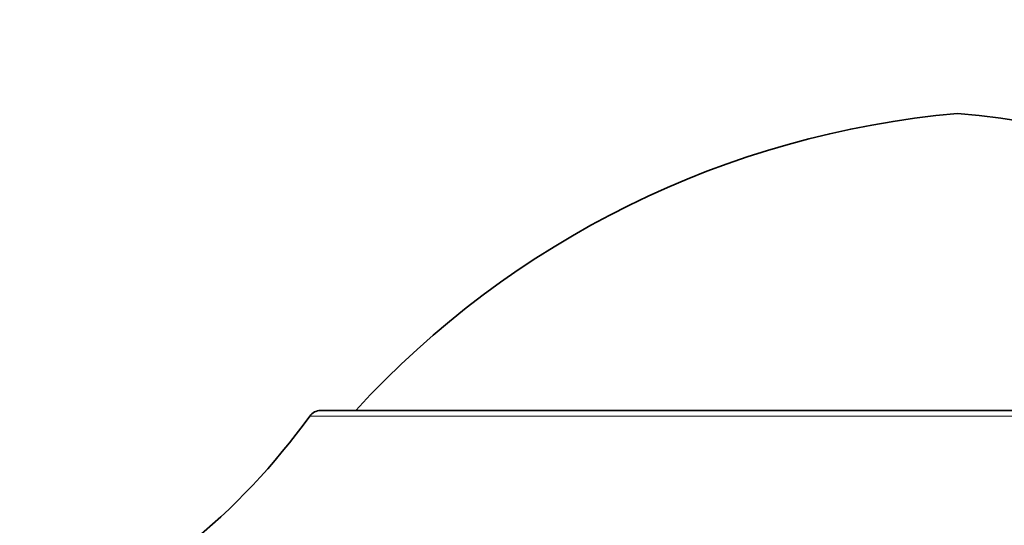
# Model space of a CAD drawing. Units: millimetres. Extents: x 0 to 771, y 0 to 1164.
# Drawn here: x 485 to 500, y 1097 to 1105 of the extents above; entities that cross this region are included whole.
import ezdxf
from ezdxf import colors
from ezdxf.entities.mleader import LeaderData, LeaderLine
from ezdxf.math import Vec2, Vec3

# ---------------------------------------------------------------- set-up
doc = ezdxf.new("R2010")
doc.units = ezdxf.units.MM
doc.layers.add('DV2_Défaut', color=7, linetype='Continuous')
doc.layers.add('Défaut', color=7, linetype='Continuous')

# ---------------------------------------------------------------- blocks, each defined once
blk = doc.blocks.new('_DOT')
at = {"color": 0}
blk.add_line((0, 0), (-1, 0), dxfattribs=at)
at = {"color": 0, "const_width": 0.333}
blk.add_lwpolyline([(-0.1665, 0, 1), (0.1665, 0, 1)], format="xyb", close=True, dxfattribs=at)
blk = doc.blocks.new('SE1')
at = {"layer": 'DV2_Défaut', "color": 7, "linetype": 'Continuous', "lineweight": 18}
blk.add_line((509.453, 1098.705), (489.835, 1098.705), dxfattribs=at)
at = {"layer": 'DV2_Défaut', "color": 7, "linetype": 'Continuous', "lineweight": 35}
blk.add_line((489.998, 1098.788), (509.29, 1098.788), dxfattribs=at)
for centre, radius, start, end in [((500.865, 1089.342), 14, 95.0044, 137.5645), ((498.423, 1089.342), 14, 42.4355, 84.9956), ((481.699, 1104.52), 10, 293.3611, 324.4429), ((489.998, 1098.588), 0.2, 90, 144.4429)]:
    blk.add_arc(centre, radius, start, end, dxfattribs=at)

msp = doc.modelspace()

# ---------------------------------------------------------------- block references
at = {"layer": 'Défaut'}
msp.add_blockref('SE1', (0, 0), dxfattribs=at)

# ---------------------------------------------------------------- leaders
at = {"layer": 'Défaut', "color": 7, "linetype": 'Continuous', "lineweight": 18}
ml = msp.add_multileader_mtext('Standard', dxfattribs=at)
ml.set_content('{\\pxsm0.9;\\fSolid Edge ISO|b1||i0||c0|p34;\\W1.;17/10/2019\\P}', color=256)
ml.set_leader_properties()
ml.set_arrow_properties(name='DOT')
ml.build(insert=Vec2(0, 0))
ml.multileader.update_dxf_attribs({"leader_type": 0, "dogleg_length": 0, "arrow_head_size": 12})
ctx = ml.context
ctx.base_point, ctx.char_height, ctx.arrow_head_size, ctx.landing_gap_size = Vec3(656.602, 1156.973), 12, 12, 4.2
notes = []
notes.append((ctx, [(0, (0, 0, 0), (0, 0), (1, 0), 1, [])]))
ctx.mtext.insert = Vec3(658.602, 1163.093)
for ctx, leaders in notes:
    for number, flags, end, landing, length, lines in leaders:
        leader = LeaderData()
        leader.index, (leader.has_last_leader_line, leader.has_dogleg_vector, leader.attachment_direction) = number, flags
        leader.last_leader_point, leader.dogleg_vector, leader.dogleg_length = Vec3(end), Vec3(landing), length
        for number, points, colour, breaks in lines:
            line = LeaderLine()
            line.index, line.vertices, line.color, line.breaks = number, Vec3.list(points), colors.encode_raw_color(colour), breaks
            leader.lines.append(line)
        ctx.leaders.append(leader)

doc.saveas('drawing.dxf')
